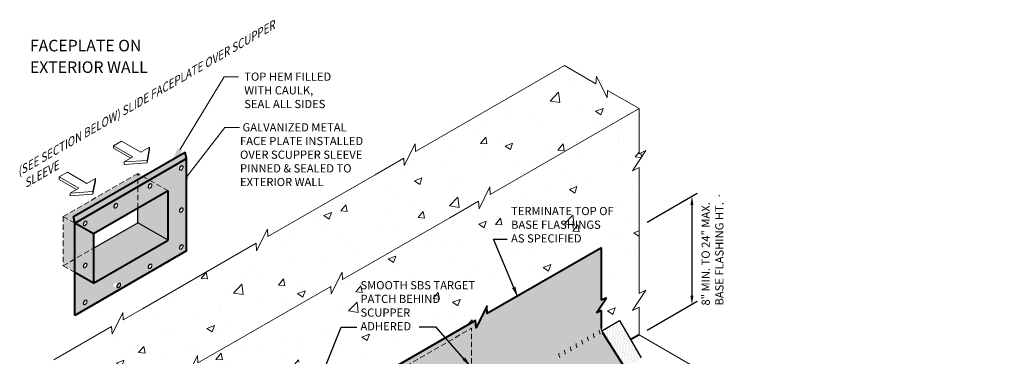
# Model space of a CAD drawing. Extents: x 819 to 2463, y -723 to -338.
# Drawn here: x 819 to 910, y -369 to -338 of the extents above; entities that cross this region are included whole.
import ezdxf
from ezdxf import colors
from ezdxf.entities.mleader import LeaderData, LeaderLine
from ezdxf.math import Vec2, Vec3

# ---------------------------------------------------------------- set-up
doc = ezdxf.new("R2010")
doc.units = 0
doc.header["$MEASUREMENT"] = 0
doc.linetypes.add('HIDDEN', pattern=[0.375, 0.25, -0.125])
doc.layers.get('0').update_dxf_attribs({"linetype": 'CONTINUOUS'})
doc.layers.get('DEFPOINTS').update_dxf_attribs({"linetype": 'CONTINUOUS'})
for name, color, linetype, lineweight in [('A-DETL-002', 2, 'CONTINUOUS', 20), ('A-DETL-003', 3, 'CONTINUOUS', 30), ('A-DETL-004', 4, 'CONTINUOUS', 40), ('A-DETL-DIMS', 11, 'CONTINUOUS', 15), ('A-DETL-HIDD', 30, 'HIDDEN', 15), ('A-DETL-NOTE', 4, 'CONTINUOUS', 15), ('A-DETL-PATT', 11, 'CONTINUOUS', 15)]:
    doc.layers.add(name, color=color, linetype=linetype, lineweight=lineweight)
doc.styles.add('arial', font='arial.ttf')
doc.styles.add('JM Detail Standard', font='verdana.ttf', dxfattribs={"height": 0.125})
doc.dimstyles.new('JM-Standard', dxfattribs={"dimtxt": 0.09375, "dimasz": 0.10075, "dimexe": 0.0625, "dimexo": 0.09375, "dimgap": 0.03125, "dimtad": 1, "dimdec": 3, "dimzin": 3, "dimdsep": 46, "dimlunit": 4, "dimtxsty": 'arial', "dimblk": 'ARCHTICK', "dimcen": 0.09375, "dimdle": 0.0625, "dimclrd": 256, "dimclre": 256, "dimclrt": 4, "dimazin": 2, "dimtfac": 0.9, "dimtdec": 3, "dimtmove": 2, "dimatfit": 2, "dimfxl": 1, "dimtfillclr": 256, "dimfrac": 2, "dimtolj": 1, "dimtzin": 0, "dimarcsym": 0})

# ---------------------------------------------------------------- blocks, each defined once
blk = doc.blocks.new('NAILHEAD')
at = {"layer": 'A-DETL-002'}
for p, q in [((-0.261, 0.103), (-0.261, 0.134)), ((0.198, 0.103), (0.198, 0.134))]:
    blk.add_line(p, q, dxfattribs=at)
blk.add_lwpolyline([(-0.031, 0.266, 0.058752), (-0.123, 0.255, 0.072341), (-0.194, 0.227, 0.106617), (-0.249, 0.177, 0.181868), (-0.261, 0.134, 0.156851), (-0.246, 0.087, 0.106617), (-0.194, 0.04, 0.072341), (-0.123, 0.012, 0.058752), (-0.031, 0.001, 0.058752), (0.061, 0.012, 0.072341), (0.131, 0.04, 0.106617), (0.184, 0.087, 0.156851), (0.198, 0.134, 0.156851), (0.184, 0.18, 0.106617), (0.131, 0.227, 0.072341), (0.061, 0.255, 0.058752)], format="xyb", close=True, dxfattribs=at)
blk.add_lwpolyline([(-0.26, 0.103, 0.13017), (-0.246, 0.065, 0.106617), (-0.194, 0.018, 0.072341), (-0.123, -0.01, 0.058752), (-0.031, -0.021, 0.058752), (0.061, -0.01, 0.072341), (0.131, 0.018, 0.106617), (0.184, 0.065, 0.13017), (0.198, 0.103, 0.156851)], format="xyb", dxfattribs=at)
blk = doc.blocks.new('*D273')
at = {"layer": 'A-DETL-DIMS', "lineweight": -2, "transparency": 16777216}
for p, q in [((877.309, -356.52), (881.955, -353.838)), ((881.455, -354.933), (881.455, -363.357)), ((877.309, -366.557), (881.955, -363.874))]:
    blk.add_line(p, q, dxfattribs=at)
at = {"layer": 'A-DETL-DIMS', "transparency": 16777216}
for points in [[(881.32, -354.933), (881.589, -354.933), (881.455, -354.127)], [(881.32, -363.357), (881.589, -363.357), (881.455, -364.163)]]:
    blk.add_solid(points, dxfattribs=at)
at = {"layer": 'DEFPOINTS', "color": 0, "transparency": 16777216}
for p in [(876.559, -356.953), (881.455, -364.163), (876.559, -366.99)]:
    blk.add_point(p, dxfattribs=at)
at = {"layer": 'A-DETL-DIMS', "color": 4, "transparency": 16777216, "insert": (883.666, -354.085), "char_height": 0.75, "attachment_point": 5, "rotation": 90, "style": 'arial'}
blk.add_mtext('\\A1;.', dxfattribs=at)
blk = doc.blocks.new('_ArchTick')
at = {"color": 0, "const_width": 0.15}
blk.add_lwpolyline([(-0.5, -0.5), (0.5, 0.5)], dxfattribs=at)

msp = doc.modelspace()

# ---------------------------------------------------------------- hatches: boundary and pattern name
at = {"layer": 'A-DETL-PATT', "ltscale": 5}
h = msp.add_hatch(dxfattribs=at)
h.set_pattern_fill('AR-CONC', color=256)
h.set_pattern_definition([(50, (0, 0), (7.172602, -0.62752), [0.75, -8.25]), (355, (0, 0), (-1.387513, 7.52192), [0.6, -6.6]), (100.45144, (0.598, -0.052), (5.78509, 6.8944), [0.6374, -7.01142]), (46.1842, (0, 2), (10.67241, -1.65519), [1.125, -12.375]), (96.6356, (0.889, 1.862), (9.34662, 9.74119), [0.9561, -10.51714]), (351.1842, (0, 2), (9.34662, 9.74119), [0.9, -9.9]), (21, (1, 1.5), (5.96907, -4.02619), [0.75, -8.25]), (326, (1, 1.5), (2.433153, 7.2515), [0.6, -6.6]), (71.45144, (1.4974, 1.1645), (8.402224, 3.22531), [0.6374, -7.01142]), (37.5, (0, 0), (0.1215986, 3.3289385), [0, -6.52, 0, -6.7, 0, -6.625]), (7.5, (0, 0), (2.630695, 3.944117), [0, -3.82, 0, -6.37, 0, -2.525]), (327.5, (-2.23, 0), (5.338224, -0.225549), [0, -2.5, 0, -7.8, 0, -10.35]), (317.5, (-3.23, 0), (5.831862, 1.00105), [0, -3.25, 0, -5.18, 0, -7.35])])
h.paths.add_polyline_path([(829.2132, -373.3228), (826.29, -371.6351), (826.2482, -372.3326), (825.2494, -370.3126), (825.2075, -371.0101), (822.2849, -369.3228), (822.2849, -403.5437), (824.254, -404.6805), (824.2958, -403.983), (825.2946, -406.003), (825.3365, -405.3055), (829.2132, -407.5437)])
h.paths.add_polyline_path([(835.6092, -368.9083), (835.6511, -369.6058), (837.4417, -368.572), (847.9717, -362.4925), (848.0136, -363.19), (849.0124, -361.17), (849.0542, -361.8675), (859.0016, -356.1244), (861.671, -354.5833), (861.7128, -355.2808), (862.7116, -353.2608), (862.7535, -353.9583), (876.5586, -345.9879), (873.6355, -344.3002), (873.5936, -344.9977), (872.5948, -342.9777), (872.553, -343.6752), (869.6304, -341.9879), (855.8253, -349.9583), (855.7834, -349.2608), (854.7846, -351.2808), (854.7428, -350.5833), (852.0734, -352.1244), (842.126, -357.8675), (842.0842, -357.17), (841.0854, -359.19), (841.0435, -358.4925), (830.5135, -364.572), (828.7229, -365.6058), (828.681, -364.9083), (827.6822, -366.9283), (827.6404, -366.2308), (822.2849, -369.3228), (825.2075, -371.0101), (825.2494, -370.3126), (826.2482, -372.3326), (826.29, -371.6351), (829.2132, -373.3228), (834.5686, -370.2308), (834.6104, -370.9283)])
h.paths.add_polyline_path([(838.9735, -373.0119), (845.9017, -369.0119), (851.1803, -372.0595), (853.4144, -370.7697), (853.4144, -370.2571), (861.3985, -365.6474), (861.4403, -366.3449), (862.4391, -364.3249), (862.481, -365.0224), (873.077, -358.9048), (873.077, -363.7846), (873.5457, -363.5502), (872.6083, -364.9565), (873.077, -364.7221), (873.077, -366.4281, 0.0655435), (873.1025, -366.6089), (874.7507, -365.6573), (875.7795, -367.4393), (876.5586, -366.9895), (876.5586, -364.4192), (875.9336, -364.7317), (877.1836, -362.8567), (876.5586, -363.1692), (876.5586, -354.8739), (876.5586, -351.4432), (875.9336, -351.7557), (877.1836, -349.8807), (876.5586, -350.1932), (876.5586, -345.9879), (862.7535, -353.9583), (862.7116, -353.2608), (861.7128, -355.2808), (861.671, -354.5833), (859.0016, -356.1244), (849.0542, -361.8675), (849.0124, -361.17), (848.0136, -363.19), (847.9717, -362.4925), (837.4417, -368.572), (835.6511, -369.6058), (835.6092, -368.9083), (834.6104, -370.9283), (834.5686, -370.2308), (829.2132, -373.3228), (829.2132, -407.5437), (832.7235, -405.517), (832.7653, -406.2145), (833.7641, -404.1945), (833.806, -404.892), (840.947, -400.7691), (836.669, -398.2992), (835.3543, -399.0582, -0.2335707), (835.0092, -399.1196), (834.9088, -399.0904), (832.8324, -400.2893, -0.0557114), (832.7563, -400.3332), (832.7563, -397.5582), (834.0709, -396.7992), (834.0709, -394.1428), (835.169, -393.5088), (835.169, -392.0088), (838.1518, -390.2867), (838.1518, -389.5367), (839.1126, -388.982), (838.4707, -387.8702), (838.4707, -386.6702), (840.7665, -385.3447, -0.0631676), (840.7427, -385.1574), (840.7427, -385.0231), (841.0624, -384.8385), (841.0624, -384.7209), (841.3831, -384.5358), (841.3831, -384.209), (841.6861, -384.034), (841.6861, -383.8152), (843.8332, -382.5755), (843.8332, -378.4487), (839.6937, -376.0587), (838.6374, -376.6681, -0.6829938), (838.4499, -376.518), (838.9735, -375.6429)])
h.paths.add_polyline_path([(829.5435, -385.1292), (838.7097, -385.1292), (838.7097, -383.5587), (829.5435, -383.5587)], flags=24)
h.paths.add_polyline_path([(829.5678, -382.8226), (838.3102, -382.8226), (838.3102, -381.252), (829.5678, -381.252)], flags=24)
h.paths.add_polyline_path([(829.5262, -380.8871), (838.5348, -380.8871), (838.5348, -378.0328), (829.5262, -378.0328)], flags=24)
h.paths.add_polyline_path([(850.4516, -367.0341), (861.4051, -367.0341), (861.4051, -361.6269), (850.4516, -361.6269)], flags=24)
h.paths.add_polyline_path([(862.7599, -359.7323), (872.5582, -359.7323), (872.5582, -355.5953), (862.7599, -355.5953)], flags=24)
h.paths.add_polyline_path([(830.0472, -374.6759), (837.8645, -370.1626), (837.2982, -369.1817), (829.4809, -373.695)], flags=24)
h = msp.add_hatch(dxfattribs=at)
h.set_pattern_fill('DOTS', color=256, scale=3, angle=45, style=0)
h.set_pattern_definition([(45, (2.3811, 1.75542), (-0.06629126, 0.198873782), [0, -0.1875])])
h.paths.add_polyline_path([(834.599, -359.1995), (834.599, -350.6303), (831.1429, -352.6257), (832.8709, -353.6234), (832.8709, -358.2018), (825.9587, -362.1926), (824.2306, -361.1949), (824.2306, -365.1857)])
h.paths.add_polyline_path([(827.8376, -362.5174, -0.1066171), (827.8227, -362.4485, -0.0723411), (827.8335, -362.374, -0.0587519), (827.8701, -362.2889, -0.0587519), (827.9255, -362.2146, -0.0723411), (827.9847, -362.1679, -0.1066171), (828.0518, -362.1464, -0.171849), (828.1032, -362.159), (828.1171, -362.1669, -0.1608836), (828.1507, -362.2035, -0.1066171), (828.1656, -362.2724, -0.0723411), (828.1547, -362.347, -0.0587519), (828.1181, -362.4321, -0.0587519), (828.0628, -362.5063, -0.0723411), (828.0036, -362.553, -0.1384855), (827.9101, -362.5767), (827.8988, -362.5701, -0.0447336), (827.889, -362.5643, -0.0039331), (827.888, -362.5637), (827.8742, -362.5556, -0.171849)], flags=16)
h.paths.add_polyline_path([(825.3447, -363.8236, -0.1066171), (825.3595, -363.8925, -0.0723411), (825.3487, -363.967, -0.0587519), (825.3121, -364.0521, -0.0587519), (825.2567, -364.1264, -0.0723411), (825.1975, -364.1731, -0.1384855), (825.104, -364.1968), (825.0928, -364.1902, -0.0447336), (825.083, -364.1844, -0.0039331), (825.0819, -364.1838), (825.0682, -364.1757, -0.171849), (825.0315, -364.1375, -0.1066171), (825.0166, -364.0686, -0.0723411), (825.0275, -363.994, -0.0587519), (825.0641, -363.909, -0.0587519), (825.1195, -363.8347, -0.0723411), (825.1786, -363.788, -0.1066171), (825.2457, -363.7664, -0.171849), (825.2971, -363.7791), (825.311, -363.787, -0.1608836)], flags=16)
h.paths.add_polyline_path([(831.0437, -360.6664, -0.1066171), (831.0288, -360.5975, -0.0723411), (831.0397, -360.5229, -0.0587519), (831.0763, -360.4378, -0.0587519), (831.1317, -360.3636, -0.0723411), (831.1908, -360.3169, -0.1066171), (831.2579, -360.2953, -0.171849), (831.3093, -360.308), (831.3232, -360.3158, -0.1608836), (831.3569, -360.3524, -0.1066171), (831.3717, -360.4213, -0.0723411), (831.3609, -360.4959, -0.0587519), (831.3243, -360.581, -0.0587519), (831.2689, -360.6552, -0.0723411), (831.2097, -360.7019, -0.1384855), (831.1162, -360.7256), (831.105, -360.719, -0.0447336), (831.0952, -360.7133, -0.0039331), (831.0941, -360.7126), (831.0804, -360.7046, -0.171849)], flags=16)
h.paths.add_polyline_path([(833.9416, -358.9932, -0.1066171), (833.9268, -358.9243, -0.0723411), (833.9376, -358.8498, -0.0587519), (833.9742, -358.7647, -0.0587519), (834.0296, -358.6904, -0.0723411), (834.0888, -358.6437, -0.1066171), (834.1559, -358.6222, -0.171849), (834.2073, -358.6348), (834.2212, -358.6427, -0.1608836), (834.2548, -358.6793, -0.1066171), (834.2697, -358.7482, -0.0723411), (834.2588, -358.8228, -0.0587519), (834.2222, -358.9079, -0.0587519), (834.1668, -358.9821, -0.0723411), (834.1077, -359.0288, -0.1384855), (834.0142, -359.0525), (834.0029, -359.0459, -0.0447336), (833.9931, -359.0401, -0.0039331), (833.9921, -359.0395), (833.9783, -359.0314, -0.171849)], flags=16)
h.paths.add_polyline_path([(833.9416, -355.562, -0.1066171), (833.9268, -355.4931, -0.0723411), (833.9376, -355.4185, -0.0587519), (833.9742, -355.3334, -0.0587519), (834.0296, -355.2592, -0.0723411), (834.0888, -355.2125, -0.1066171), (834.1559, -355.1909, -0.171849), (834.2073, -355.2036), (834.2212, -355.2114, -0.1608836), (834.2548, -355.248, -0.1066171), (834.2697, -355.3169, -0.0723411), (834.2588, -355.3915, -0.0587519), (834.2222, -355.4766, -0.0587519), (834.1668, -355.5508, -0.0723411), (834.1077, -355.5975, -0.1384855), (834.0142, -355.6212), (834.0029, -355.6146, -0.0447336), (833.9931, -355.6089, -0.0039331), (833.9921, -355.6082), (833.9783, -355.6001, -0.171849)], flags=16)
h.paths.add_polyline_path([(833.9416, -351.6556, -0.1066171), (833.9268, -351.5867, -0.0723411), (833.9376, -351.5121, -0.0587519), (833.9742, -351.427, -0.0587519), (834.0296, -351.3527, -0.0723411), (834.0888, -351.3061, -0.1066171), (834.1559, -351.2845, -0.171849), (834.2073, -351.2971), (834.2212, -351.305, -0.1608836), (834.2548, -351.3416, -0.1066171), (834.2697, -351.4105, -0.0723411), (834.2588, -351.4851, -0.0587519), (834.2222, -351.5702, -0.0587519), (834.1668, -351.6444, -0.0723411), (834.1077, -351.6911, -0.1384855), (834.0142, -351.7148), (834.0029, -351.7082, -0.0447336), (833.9931, -351.7024, -0.0039331), (833.9921, -351.7018), (833.9783, -351.6937, -0.171849)], flags=16)
h.paths.add_polyline_path([(832.8709, -358.2018), (830.0692, -356.5842), (825.9587, -358.9574), (825.9587, -362.1926)], flags=17)
h.paths.add_polyline_path([(832.8709, -353.6234), (830.0692, -355.241), (830.0692, -356.5842), (832.8709, -358.2018)], flags=17)
h.paths.add_polyline_path([(832.8709, -353.6234), (831.1429, -352.6257), (830.0692, -353.2456), (830.0692, -355.241)], flags=17)
h.paths.add_polyline_path([(831.2097, -353.3642, -0.1384855), (831.1162, -353.388), (831.105, -353.3813, -0.0447336), (831.0952, -353.3756, -0.0039331), (831.0941, -353.375), (831.0804, -353.3669, -0.171849), (831.0437, -353.3287, -0.1066171), (831.0288, -353.2598, -0.0723411), (831.0397, -353.1852, -0.0587519), (831.0763, -353.1001, -0.0587519), (831.1317, -353.0259, -0.0723411), (831.1908, -352.9792, -0.1066171), (831.2579, -352.9576, -0.171849), (831.3093, -352.9703), (831.3232, -352.9781, -0.1608836), (831.3569, -353.0147, -0.1066171), (831.3717, -353.0836, -0.0723411), (831.3609, -353.1582, -0.0587519), (831.3243, -353.2433, -0.0587519), (831.2689, -353.3176, -0.0723411)], flags=16)
h.paths.add_polyline_path([(830.0692, -355.241), (830.0692, -353.2456), (824.2306, -356.6165), (825.9587, -357.6142)], flags=17)
h.paths.add_polyline_path([(828.1424, -355.0804, -0.0587519), (828.087, -355.1546, -0.0723411), (828.0279, -355.2013, -0.1384855), (827.9344, -355.225), (827.9231, -355.2184, -0.0447336), (827.9133, -355.2126, -0.0039331), (827.9122, -355.212), (827.8985, -355.2039, -0.171849), (827.8618, -355.1657, -0.1066171), (827.847, -355.0968, -0.0723411), (827.8578, -355.0223, -0.0587519), (827.8944, -354.9372, -0.0587519), (827.9498, -354.8629, -0.0723411), (828.009, -354.8162, -0.1066171), (828.0761, -354.7947, -0.171849), (828.1275, -354.8073), (828.1413, -354.8152, -0.1608836), (828.175, -354.8518, -0.1066171), (828.1899, -354.9207, -0.0723411), (828.179, -354.9953, -0.0587519)], flags=16)
h.paths.add_polyline_path([(825.3447, -356.4859, -0.1066171), (825.3595, -356.5548, -0.0723411), (825.3487, -356.6294, -0.0587519), (825.3121, -356.7145, -0.0587519), (825.2567, -356.7887, -0.0723411), (825.1975, -356.8354, -0.1384855), (825.104, -356.8591), (825.0928, -356.8525, -0.0447336), (825.083, -356.8467, -0.0039331), (825.0819, -356.8461), (825.0682, -356.838, -0.171849), (825.0315, -356.7998, -0.1066171), (825.0166, -356.7309, -0.0723411), (825.0275, -356.6564, -0.0587519), (825.0641, -356.5713, -0.0587519), (825.1195, -356.497, -0.0723411), (825.1786, -356.4503, -0.1066171), (825.2457, -356.4288, -0.171849), (825.2971, -356.4414), (825.311, -356.4493, -0.1608836)], flags=16)
h.paths.add_polyline_path([(830.0692, -353.2456), (830.0692, -352.5704), (824.1008, -356.0162), (824.2306, -356.6165)], flags=17)
h.paths.add_polyline_path([(831.1429, -352.6257), (830.5581, -352.2881), (830.0692, -352.5704), (830.0692, -353.2456)], flags=17)
h.paths.add_polyline_path([(834.599, -350.6303), (834.4692, -350.03), (830.5581, -352.2881), (831.1429, -352.6257)])
h.paths.add_polyline_path([(830.0692, -352.5704), (830.0692, -352.0058), (823.1569, -355.9966), (824.2306, -356.6165), (824.1008, -356.0162)])
h.paths.add_polyline_path([(830.5581, -352.2881), (830.0692, -352.0058), (830.0692, -352.5704)], flags=17)
h.paths.add_polyline_path([(824.2306, -356.6165), (823.1569, -355.9966), (823.1569, -360.575), (824.2306, -359.9551)])
h.paths.add_polyline_path([(824.2306, -359.9551), (823.1569, -360.575), (824.2306, -361.1949)])
h.paths.add_polyline_path([(825.9587, -358.9574), (825.9587, -357.6142), (824.2306, -356.6165), (824.2306, -359.9551)], flags=17)
h.paths.add_polyline_path([(825.9587, -358.9574), (824.2306, -359.9551), (824.2306, -361.1949), (825.9587, -362.1926)], flags=17)
h.paths.add_polyline_path([(825.0166, -360.6374, -0.0723411), (825.0275, -360.5628, -0.0587519), (825.0641, -360.4777, -0.0587519), (825.1195, -360.4034, -0.0723411), (825.1786, -360.3567, -0.1066171), (825.2457, -360.3352, -0.171849), (825.2971, -360.3478), (825.311, -360.3557, -0.1608836), (825.3447, -360.3923, -0.1066171), (825.3595, -360.4612, -0.0723411), (825.3487, -360.5358, -0.0587519), (825.3121, -360.6209, -0.0587519), (825.2567, -360.6951, -0.0723411), (825.1975, -360.7418, -0.1384855), (825.104, -360.7655), (825.0928, -360.7589, -0.0447336), (825.083, -360.7531, -0.0039331), (825.0819, -360.7525), (825.0682, -360.7444, -0.171849), (825.0315, -360.7063, -0.1066171)], flags=16)
h = msp.add_hatch(dxfattribs=at)
h.set_pattern_fill('DOTS', color=256, scale=2)
h.paths.add_polyline_path([(873.1888, -366.8009, -0.1467982), (873.077, -366.4147), (873.077, -364.7221), (872.6083, -364.9565), (873.5457, -363.5502), (873.077, -363.7846), (873.077, -358.9048), (862.481, -365.0224), (862.4391, -364.3249), (861.4403, -366.3449), (861.3985, -365.6474), (853.4144, -370.2571), (853.4144, -373.3493), (853.7091, -373.5195), (853.8831, -373.4325), (853.7928, -373.5679), (855.7772, -374.7135), (856.2258, -374.4545), (856.2258, -376.1028, 0.1316525), (856.3263, -376.4778), (856.4406, -376.6757), (856.9655, -376.3726), (857.5118, -377.3188), (856.9868, -377.6219), (857.2022, -377.9948), (855.3288, -379.0764), (856.3554, -380.8546, 0.1316525), (856.6299, -381.1291), (857.8488, -381.8328), (857.4115, -382.1216), (859.0981, -382.0128), (858.6607, -382.3016), (860.2173, -383.2003), (863.3308, -384.9978), (882.2571, -374.0707), (880.5825, -373.1039), (881.0199, -372.8151), (879.3333, -372.9239), (879.7706, -372.6351), (879.1856, -372.2973), (877.2412, -371.1747), (877.6785, -370.886), (875.9919, -370.9947), (876.4293, -370.706), (875.3706, -370.0948, -0.1215886), (875.1115, -369.8457)])
at = {"layer": 'A-DETL-PATT'}
h = msp.add_hatch(dxfattribs=at)
h.set_pattern_fill('DOTS', color=256, scale=2.5, angle=30, style=0)
h.set_pattern_definition([(30, (-0.00399, -0.43382), (-0.010466765, 0.17437897), [0, -0.15625])])
h.paths.add_polyline_path([(874.7507, -365.6573), (873.1025, -366.6089, 0.0705189), (873.1888, -366.8009), (875.1115, -369.8457, 0.0653312), (875.2363, -369.9958), (876.7507, -369.1214)])

# ---------------------------------------------------------------- linework, layer by layer
msp.add_point((828.5607, -362.6857))
at = {"layer": 'A-DETL-002'}
for p, q in [((828.5607, -349.0004), (827.8147, -349.4311)), ((827.8147, -349.4311), (829.6184, -350.4725)), ((827.8147, -349.4311), (827.8147, -349.6679)), ((827.8147, -349.6679), (829.4134, -350.5909)), ((828.5607, -349.0004), (830.3644, -350.0418)), ((831.1655, -349.5793), (830.3644, -350.0418)), ((830.9284, -350.7981), (831.1655, -349.5793)), ((831.1655, -349.5793), (831.1655, -349.8161)), ((829.6184, -350.4725), (828.8173, -350.935)), ((830.9284, -351.0349), (831.1655, -349.8161)), ((830.9284, -350.7981), (828.8173, -350.935)), ((828.8173, -350.935), (828.8173, -351.1718)), ((830.9284, -351.0349), (828.8173, -351.1718)), ((830.9284, -350.7981), (830.9284, -351.0349)), ((823.5348, -351.9021), (822.7888, -352.3328)), ((822.7888, -352.3328), (824.5925, -353.3742)), ((822.7888, -352.3328), (822.7888, -352.5696)), ((823.5348, -351.9021), (825.3385, -352.9435)), ((822.7888, -352.5696), (824.3875, -353.4926)), ((826.1396, -352.481), (825.3385, -352.9435)), ((825.9025, -353.6998), (826.1396, -352.481)), ((825.9025, -353.9366), (826.1396, -352.7178)), ((826.1396, -352.481), (826.1396, -352.7178)), ((824.5925, -353.3742), (823.7914, -353.8367)), ((825.9025, -353.6998), (823.7914, -353.8367)), ((823.7914, -353.8367), (823.7914, -354.0735)), ((825.9025, -353.9366), (823.7914, -354.0735)), ((825.9025, -353.6998), (825.9025, -353.9366))]:
    msp.add_line(p, q, dxfattribs=at)
at = {"layer": 'A-DETL-002', "ltscale": 3}
for centre in [(873.0628, -366.8559), (873.5977, -366.5471), (871.4582, -367.7824), (871.9931, -367.4735), (872.528, -367.1647), (869.8536, -368.7088), (870.3885, -368.4), (870.9233, -368.0912)]:
    msp.add_arc(centre, 0.75, 180, 210, dxfattribs=at)
at = {"layer": 'A-DETL-003'}
for p, q in [((832.8709, -358.2018), (830.0692, -356.5842)), ((873.1025, -366.6089), (874.7507, -365.6573)), ((874.7507, -365.6573), (876.7507, -369.1214))]:
    msp.add_line(p, q, dxfattribs=at)
for points in [[(830.0692, -356.5842), (830.0692, -355.241)], [(825.9587, -358.9574), (830.0692, -356.5842)]]:
    msp.add_lwpolyline(points, dxfattribs=at)
at = {"layer": 'A-DETL-004'}
for p, q in [((824.1008, -356.0162), (834.4692, -350.03)), ((834.599, -350.6303), (834.4692, -350.03)), ((824.2306, -356.6165), (834.599, -350.6303)), ((834.599, -359.1995), (834.599, -350.6303)), ((832.8709, -353.6234), (825.9587, -357.6142)), ((824.2306, -356.6165), (824.1008, -356.0162)), ((825.9587, -357.6142), (824.2306, -356.6165)), ((824.2306, -365.1857), (824.2306, -356.6165)), ((825.9587, -357.6142), (825.9587, -362.1926)), ((834.599, -359.1995), (824.2306, -365.1857)), ((873.077, -363.7846), (873.077, -358.9048)), ((825.9587, -362.1926), (824.2306, -361.1949)), ((872.6083, -364.9565), (873.5457, -363.5502)), ((873.5457, -363.5502), (873.077, -363.7846)), ((873.077, -364.7221), (872.6083, -364.9565)), ((873.077, -366.4147), (873.077, -364.7221)), ((875.1115, -369.8457), (873.1888, -366.8009))]:
    msp.add_line(p, q, dxfattribs=at)
at = {"layer": 'A-DETL-004', "ltscale": 5}
msp.add_line((876.5586, -366.9895), (875.7795, -367.4393), dxfattribs=at)
at = {"layer": 'A-DETL-004'}
for points in [[(832.8709, -358.2018), (832.8709, -353.6234)], [(825.9587, -362.1926), (832.8709, -358.2018)], [(873.077, -358.9048), (862.481, -365.0224), (862.4391, -364.3249), (861.4403, -366.3449), (861.3985, -365.6474), (853.4144, -370.2571)]]:
    msp.add_lwpolyline(points, dxfattribs=at)
at = {"layer": 'A-DETL-HIDD', "ltscale": 2}
for p, q in [((832.8709, -353.6234), (830.0692, -352.0058)), ((824.2306, -356.6165), (823.1569, -355.9966)), ((824.2306, -361.1949), (823.1569, -360.575)), ((853.6528, -370.632), (861.0123, -366.383)), ((861.0123, -373.3965), (861.0123, -366.383))]:
    msp.add_line(p, q, dxfattribs=at)
for points in [[(830.0692, -352.0058), (823.1569, -355.9966), (823.1569, -360.575)], [(830.0692, -355.241), (830.0692, -352.0058)], [(823.1569, -360.575), (825.9587, -358.9574)]]:
    msp.add_lwpolyline(points, dxfattribs=at)
at = {"layer": 'A-DETL-NOTE'}
for points in [[(869.6304, -341.9879), (855.8253, -349.9583), (855.7834, -349.2608), (854.7846, -351.2808), (854.7428, -350.5833), (852.0734, -352.1244), (842.126, -357.8675), (842.0842, -357.17), (841.0854, -359.19), (841.0435, -358.4925), (830.5135, -364.572), (828.7229, -365.6058), (828.681, -364.9083), (827.6822, -366.9283), (827.6404, -366.2308), (822.2849, -369.3228)], [(869.6304, -341.9879), (872.553, -343.6752), (872.5948, -342.9777), (873.5936, -344.9977), (873.6355, -344.3002), (876.5586, -345.9879)], [(876.5586, -345.9879), (862.7535, -353.9583), (862.7116, -353.2608), (861.7128, -355.2808), (861.671, -354.5833), (859.0016, -356.1244), (849.0542, -361.8675), (849.0124, -361.17), (848.0136, -363.19), (847.9717, -362.4925), (837.4417, -368.572), (835.6511, -369.6058), (835.6092, -368.9083), (834.6104, -370.9283), (834.5686, -370.2308), (829.2132, -373.3228)], [(876.5586, -354.8739), (876.5586, -351.4432), (875.9336, -351.7557), (877.1836, -349.8807), (876.5586, -350.1932), (876.5586, -345.9879)], [(876.5586, -366.9895), (876.5586, -364.4192), (875.9336, -364.7317), (877.1836, -362.8567), (876.5586, -363.1692), (876.5586, -354.8739)], [(876.5586, -366.9895), (882.3265, -370.3196), (881.7434, -370.7046), (883.9922, -370.5596), (883.4091, -370.9446), (887.051, -373.0473), (892.8189, -376.3774), (892.2358, -376.7624), (894.4846, -376.6174), (893.9015, -377.0024), (910.424, -386.5417)]]:
    msp.add_lwpolyline(points, dxfattribs=at)
msp.add_arc((873.7763, -366.4214), 0.6994, 179.45346, 212.858545, dxfattribs=at)

# ---------------------------------------------------------------- block references
at = {"layer": 'A-DETL-002', "xscale": -0.9976972684697843, "yscale": 0.9976972684697847, "zscale": 0.9976972684697847, "rotation": 239.9999999999992}
for p in [(834.0079, -351.4105), (831.1099, -353.0836), (827.9281, -354.9207), (834.0079, -355.3169), (825.0977, -356.5548), (834.0079, -358.7482), (825.0977, -360.4612), (831.1099, -360.5402), (828.2146, -362.3153), (825.0977, -363.8925)]:
    msp.add_blockref('NAILHEAD', p, dxfattribs=at)

# ---------------------------------------------------------------- texts
at = {"layer": 'A-DETL-NOTE', "style": 'JM Detail Standard'}
for s, p in [('%%UFACEPLATE ON', (820.0656, -340.675)), ('%%UEXTERIOR WALL', (820.0656, -342.677))]:
    msp.add_text(s, height=1.075, dxfattribs=at).set_placement(p)
at = {"layer": 'A-DETL-NOTE', "ltscale": 5, "insert": (818.6525, -351.6151), "char_height": 0.762146, "width": 29.580429, "attachment_point": 1, "rotation": 30, "style": 'JM Detail Standard'}
msp.add_mtext('{\\Q30;(SEE SECTION BELOW) SLIDE FACEPLATE OVER SCUPPER SLEEVE}', dxfattribs=at)
at = {"layer": 'A-DETL-NOTE', "char_height": 0.761719, "attachment_point": 1, "style": 'JM Detail Standard'}
for s, insert in [('TERMINATE TOP OF \\PBASE FLASHINGS\\PAS SPECIFIED', (864.6834, -355.118)), ('SMOOTH SBS TARGET\\PPATCH BEHIND \\PSCUPPER \\PADHERED', (850.716, -362.0056))]:
    msp.add_mtext_dynamic_manual_height_columns(s, width=25.090391, gutter_width=0.5, heights=[0], dxfattribs=dict(at, insert=insert))
at = {"layer": 'A-DETL-NOTE', "insert": (882.349, -364.2686), "char_height": 0.761719, "attachment_point": 1, "rotation": 90, "style": 'JM Detail Standard'}
msp.add_mtext_dynamic_manual_height_columns('8" MIN. TO 24" MAX.\\PBASE FLASHING HT.', width=14.671461, gutter_width=0.5, heights=[0], dxfattribs=at)

# ---------------------------------------------------------------- dimensions: what is measured, and where the dimension line sits
at = {"layer": 'A-DETL-DIMS'}
dim = msp.add_linear_dim(base=(881.4546, -364.163), p1=(876.5586, -356.953), p2=(876.5586, -366.9895), angle=270, text='.', dimstyle='JM-Standard', override={"dimscale": 8, "dimsah": 1}, dxfattribs=at)
dim.commit()
dim.dimension.update_dxf_attribs({"geometry": '*D273', "text_midpoint": (883.6659, -354.0849), "dimtype": 161})

# ---------------------------------------------------------------- leaders
at = {"layer": 'A-DETL-NOTE', "ltscale": 5}
for points in [[(865.3141, -363.5034), (863.0583, -358.1153), (864.3238, -358.1153)], [(844.5302, -377.2544), (848.9154, -366.2737), (850.3772, -366.2737)], [(860.9623, -369.9507), (857.7364, -366.2737), (856.1663, -366.2737)]]:
    msp.add_leader(points, dimstyle='JM-Standard', override={"dimscale": 10, "dimgap": 0.03125, "dimtad": 0}, dxfattribs=at)
at = {"layer": 'A-DETL-NOTE'}
ml = msp.add_multileader_mtext('Standard', dxfattribs=at)
ml.set_content('TOP HEM FILLED\\PWITH CAULK,\\PSEAL ALL SIDES', color=256, style='JM Detail Standard')
ml.set_leader_properties(color=256, linetype='ByLayer', lineweight=-1)
ml.build(insert=Vec2(0, 0))
ml.multileader.update_dxf_attribs({"dogleg_length": 0.25, "arrow_head_size": 1.6125})
ctx = ml.context
ctx.base_point, ctx.char_height, ctx.arrow_head_size, ctx.landing_gap_size, ctx.plane_origin = Vec3(839.406, -343.0288), 0.761719, 1.6125, 0.5375, Vec3(870.0074, -386.1885)
notes = []
notes.append((ctx, [(0, (1, 1, 0), (838.0874, -343.0288), (1, 0), 1.3186, [(0, [(833.1388, -351.2065)], 0, [])])]))
ctx.mtext.insert, ctx.mtext.width, ctx.mtext.flow_direction = Vec3(839.9435, -342.641), 56.950204, 5
ml = msp.add_multileader_mtext('Standard', dxfattribs=at)
ml.set_content(' GALVANIZED METAL\\P FACE PLATE INSTALLED\\P OVER SCUPPER SLEEVE\\P PINNED & SEALED TO\\P EXTERIOR WALL', color=256, style='JM Detail Standard')
ml.set_leader_properties(color=256, linetype='ByLayer', lineweight=-1)
ml.build(insert=Vec2(0, 0))
ml.multileader.update_dxf_attribs({"dogleg_length": 0.25, "arrow_head_size": 1.6125})
ctx = ml.context
ctx.base_point, ctx.char_height, ctx.arrow_head_size, ctx.landing_gap_size, ctx.plane_origin = Vec3(839.4855, -347.7355), 0.761719, 1.6125, 0.0625, Vec3(798.0109, -395.4843)
notes.append((ctx, [(0, (1, 1, 0), (838.1385, -347.7355), (1, 0), 1.347, [(0, [(833.6539, -353.5291)], 0, [])])]))
ctx.mtext.insert, ctx.mtext.width, ctx.mtext.flow_direction = Vec3(839.548, -347.3467), 56.950204, 5
for ctx, leaders in notes:
    for number, flags, end, landing, length, lines in leaders:
        leader = LeaderData()
        leader.index, (leader.has_last_leader_line, leader.has_dogleg_vector, leader.attachment_direction) = number, flags
        leader.last_leader_point, leader.dogleg_vector, leader.dogleg_length = Vec3(end), Vec3(landing), length
        for number, points, colour, breaks in lines:
            line = LeaderLine()
            line.index, line.vertices, line.color, line.breaks = number, Vec3.list(points), colors.encode_raw_color(colour), breaks
            leader.lines.append(line)
        ctx.leaders.append(leader)

doc.saveas('drawing.dxf')
